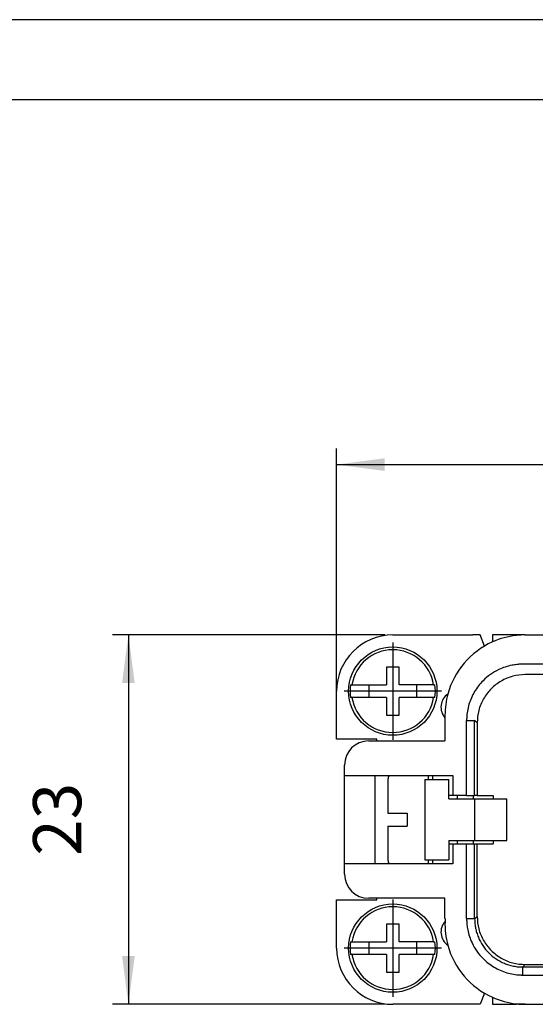
# Model space of a CAD drawing. Units: millimetres. Extents: x 210 to 420, y 0 to 297.
# Drawn here: x 250 to 282, y 236 to 297 of the extents above; entities that cross this region are included whole.
import ezdxf

# ---------------------------------------------------------------- set-up
doc = ezdxf.new("R2010")
doc.units = ezdxf.units.MM
doc.linetypes.add('DOT_CENTER', pattern=[14, 12, -1, 0, -1])
doc.layers.add('1', color=7, linetype='Continuous')
doc.styles.add('CONVERTER_13', font='simplex.shx', dxfattribs={"width": 0.95})
doc.dimstyles.new('ME10_DIM_12', dxfattribs={"dimtxt": 3, "dimasz": 3, "dimexe": 1, "dimexo": 0.5, "dimgap": 2, "dimtad": 1, "dimdsep": 46, "dimtxsty": 'CONVERTER_13', "dimsah": 1, "dimcen": 0.09, "dimclrd": 7, "dimclre": 7, "dimclrt": 7, "dimadec": 0, "dimazin": 0, "dimtfac": 1, "dimtdec": 4, "dimtix": 1, "dimtmove": 0, "dimatfit": 3, "dimfxl": 1, "dimtolj": 1, "dimtzin": 0, "dimarcsym": 0})
doc.dimstyles.new('ME10_DIM_13', dxfattribs={"dimtxt": 3, "dimasz": 3, "dimexe": 1, "dimexo": 0.5, "dimgap": 2, "dimtad": 1, "dimdsep": 46, "dimtxsty": 'CONVERTER_13', "dimsah": 1, "dimcen": 0.09, "dimclrd": 7, "dimclre": 7, "dimclrt": 7, "dimadec": 0, "dimazin": 0, "dimtfac": 1, "dimtdec": 4, "dimtix": 1, "dimtmove": 0, "dimatfit": 3, "dimfxl": 1, "dimtolj": 1, "dimtzin": 0, "dimarcsym": 0})

# ---------------------------------------------------------------- blocks, each defined once
blk = doc.blocks.new('*D4')
at = {"layer": '1', "color": 7, "linetype": 'Continuous'}
for p, q in [((273.061, 258.691), (256.1, 258.691)), ((257.1, 258.691), (257.1, 235.691)), ((273.061, 235.691), (256.1, 235.691))]:
    blk.add_line(p, q, dxfattribs=at)
at = {"layer": '1', "color": 7}
for points in [[(257.495, 255.691), (256.705, 255.691), (257.1, 258.691)], [(256.705, 238.691), (257.495, 238.691), (257.1, 235.691)]]:
    blk.add_solid(points, dxfattribs=at)
at = {"layer": '1', "color": 7, "insert": (255.1, 244.941), "char_height": 3, "attachment_point": 7, "rotation": 90, "line_spacing_factor": 0.60024, "style": 'CONVERTER_13'}
blk.add_mtext('23', dxfattribs=at)
blk = doc.blocks.new('*D5')
at = {"layer": '1', "color": 7, "linetype": 'Continuous'}
for p, q in [((270.061, 252.691), (270.061, 270.297)), ((326.561, 252.691), (326.561, 270.297)), ((270.061, 269.297), (326.561, 269.297))]:
    blk.add_line(p, q, dxfattribs=at)
at = {"layer": '1', "color": 7}
for points in [[(273.061, 269.692), (273.061, 268.902), (270.061, 269.297)], [(323.561, 268.902), (323.561, 269.692), (326.561, 269.297)]]:
    blk.add_solid(points, dxfattribs=at)
at = {"layer": '1', "color": 7, "insert": (294.186, 271.597), "char_height": 3, "attachment_point": 7, "rotation": 0.00014, "line_spacing_factor": 0.60024, "style": 'CONVERTER_13'}
blk.add_mtext('56,5', dxfattribs=at)

msp = doc.modelspace()

# ---------------------------------------------------------------- linework, layer by layer
at = {"color": 7, "linetype": 'Continuous'}
for p, q in [((273.561, 258.691), (277.561, 258.691)), ((277.561, 258.691), (278.555, 258.691)), ((278.994, 258.691), (278.555, 258.691)), ((279.276, 258.001), (278.994, 258.691)), ((281.261, 258.691), (279.761, 258.691)), ((279.761, 258.691), (279.761, 258.252)), ((281.261, 258.691), (281.261, 258.661)), ((281.811, 258.691), (281.261, 258.691)), ((281.811, 258.691), (314.811, 258.691)), ((273.961, 256.691), (273.161, 256.691)), ((273.161, 256.691), (273.161, 255.591)), ((273.961, 255.591), (273.961, 256.691)), ((288.111, 256.868), (281.66, 256.868)), ((283.061, 256.218), (281.811, 256.218)), ((270.061, 252.191), (270.061, 255.191)), ((270.937, 255.591), (271.017, 255.591)), ((271.017, 255.591), (272.061, 255.591)), ((272.061, 255.591), (272.061, 254.791)), ((272.061, 255.591), (273.161, 255.591)), ((275.061, 255.591), (273.961, 255.591)), ((275.061, 254.791), (275.061, 255.591)), ((276.105, 255.591), (275.061, 255.591)), ((276.105, 255.591), (276.184, 255.591)), ((271.017, 254.791), (270.937, 254.791)), ((272.061, 254.791), (271.017, 254.791)), ((273.161, 254.791), (272.061, 254.791)), ((273.161, 254.791), (273.161, 253.691)), ((273.961, 253.691), (273.961, 254.791)), ((275.061, 254.791), (273.961, 254.791)), ((276.105, 254.791), (275.061, 254.791)), ((276.184, 254.791), (276.105, 254.791)), ((273.161, 253.691), (273.961, 253.691)), ((276.811, 253.691), (276.811, 253.53)), ((276.811, 253.53), (276.811, 252.091)), ((278.16, 248.691), (278.16, 253.369)), ((278.66, 248.691), (278.66, 253.369)), ((278.811, 253.218), (278.66, 253.369)), ((278.811, 253.218), (278.811, 248.691)), ((272.561, 252.191), (270.061, 252.191)), ((272.061, 252.091), (272.561, 252.091)), ((272.561, 252.091), (272.561, 252.191)), ((272.561, 252.091), (276.811, 252.091)), ((270.561, 249.941), (270.561, 250.591)), ((270.561, 244.441), (270.561, 249.941)), ((270.561, 249.941), (272.461, 249.941)), ((272.461, 249.941), (276.061, 249.941)), ((272.461, 244.441), (272.461, 249.941)), ((273.261, 249.691), (273.261, 247.591)), ((275.561, 249.691), (276.061, 249.691)), ((275.561, 249.691), (275.561, 244.691)), ((275.761, 249.941), (275.761, 249.691)), ((276.061, 249.691), (276.061, 249.941)), ((276.061, 249.941), (277.311, 249.941)), ((276.061, 249.691), (277.061, 249.691)), ((277.061, 248.691), (277.061, 249.691)), ((277.311, 249.941), (277.311, 248.691)), ((277.311, 248.691), (277.061, 248.691)), ((277.061, 248.491), (277.061, 248.691)), ((277.061, 248.491), (277.561, 248.491)), ((278.16, 248.691), (277.311, 248.691)), ((277.561, 248.691), (277.561, 248.491)), ((277.561, 248.491), (278.561, 248.491)), ((278.16, 248.691), (278.66, 248.691)), ((278.561, 248.691), (278.561, 248.491)), ((278.561, 248.491), (278.661, 248.491)), ((278.811, 248.691), (278.66, 248.691)), ((278.661, 245.891), (278.661, 248.491)), ((278.661, 248.491), (280.661, 248.491)), ((278.811, 248.691), (279.811, 248.691)), ((279.811, 248.691), (279.811, 248.491)), ((280.661, 245.891), (280.661, 248.491)), ((273.261, 247.591), (273.761, 247.591)), ((273.761, 247.591), (274.461, 247.591)), ((274.461, 247.591), (274.461, 246.791)), ((273.261, 246.791), (273.261, 244.691)), ((273.261, 246.791), (273.761, 246.791)), ((273.761, 246.791), (274.461, 246.791)), ((277.061, 245.891), (277.061, 245.691)), ((277.061, 245.891), (277.561, 245.891)), ((277.561, 245.891), (278.561, 245.891)), ((277.561, 245.891), (277.561, 245.691)), ((278.561, 245.891), (278.661, 245.891)), ((278.561, 245.891), (278.561, 245.691)), ((278.661, 245.891), (280.661, 245.891)), ((279.811, 245.891), (279.811, 245.691)), ((277.061, 245.691), (277.311, 245.691)), ((277.061, 245.691), (277.061, 244.691)), ((277.311, 245.691), (278.16, 245.691)), ((277.311, 245.691), (277.311, 244.441)), ((278.16, 241.014), (278.16, 245.691)), ((278.16, 245.691), (278.66, 245.691)), ((278.66, 241.014), (278.66, 245.691)), ((278.66, 245.691), (278.811, 245.691)), ((278.811, 241.165), (278.811, 245.691)), ((278.811, 245.691), (279.811, 245.691)), ((275.561, 244.691), (276.061, 244.691)), ((275.761, 244.691), (275.761, 244.441)), ((276.061, 244.441), (276.061, 244.691)), ((276.061, 244.691), (277.061, 244.691)), ((270.561, 243.791), (270.561, 244.441)), ((272.461, 244.441), (270.561, 244.441)), ((276.061, 244.441), (272.461, 244.441)), ((277.311, 244.441), (276.061, 244.441)), ((270.061, 239.191), (270.061, 242.191)), ((270.061, 242.191), (272.561, 242.191)), ((272.561, 242.291), (272.061, 242.291)), ((276.811, 242.291), (272.561, 242.291)), ((272.561, 242.191), (272.561, 242.291)), ((276.811, 241.041), (276.811, 242.291)), ((276.811, 241.041), (276.823, 241.041)), ((278.66, 241.014), (278.811, 241.165)), ((273.961, 240.691), (273.161, 240.691)), ((273.161, 240.691), (273.161, 239.591)), ((273.961, 239.591), (273.961, 240.691)), ((270.937, 239.591), (271.017, 239.591)), ((271.017, 239.591), (272.061, 239.591)), ((272.061, 239.591), (273.161, 239.591)), ((272.061, 239.591), (272.061, 238.791)), ((275.061, 239.591), (273.961, 239.591)), ((275.061, 238.791), (275.061, 239.591)), ((276.105, 239.591), (275.061, 239.591)), ((276.105, 239.591), (276.184, 239.591)), ((271.017, 238.791), (270.937, 238.791)), ((272.061, 238.791), (271.017, 238.791)), ((273.161, 238.791), (272.061, 238.791)), ((273.161, 238.791), (273.161, 237.691)), ((273.961, 237.691), (273.961, 238.791)), ((275.061, 238.791), (273.961, 238.791)), ((276.105, 238.791), (275.061, 238.791)), ((276.184, 238.791), (276.105, 238.791)), ((281.66, 238.015), (281.811, 238.165)), ((281.66, 238.015), (294.454, 238.015)), ((281.811, 238.165), (283.061, 238.165)), ((273.161, 237.691), (273.961, 237.691)), ((281.66, 237.515), (294.461, 237.515)), ((279.276, 236.381), (278.994, 235.691)), ((279.761, 236.131), (279.761, 235.691)), ((277.561, 235.691), (273.561, 235.691)), ((278.555, 235.691), (277.561, 235.691)), ((278.994, 235.691), (278.555, 235.691)), ((279.761, 235.691), (281.261, 235.691)), ((281.261, 235.691), (281.261, 235.722)), ((281.811, 235.691), (281.261, 235.691)), ((281.811, 235.691), (314.811, 235.691))]:
    msp.add_line(p, q, dxfattribs=at)
for centre in [(273.561, 255.191), (273.561, 239.191)]:
    msp.add_circle(centre, 2.75, dxfattribs=at)
for centre, radius, start, end in [((273.561, 255.191), 3.5, 90, 180), ((281.811, 253.691), 5, 114.20483, 164.69502), ((281.811, 253.691), 5, 96.31532, 114.20483), ((281.811, 253.691), 5, 90, 96.31532), ((273.561, 255.191), 2.575, 8.93643, 171.06357), ((273.561, 255.191), 2.654, 171.3308, 188.6692), ((273.561, 255.191), 2.654, 351.3308, 8.6692), ((273.561, 255.191), 2.575, 188.93643, 351.06357), ((277.561, 254.191), 1, 124.93679, 221.40962), ((281.811, 253.691), 5, 164.69502, 180), ((272.061, 250.591), 1.5, 90, 180), ((273.761, 249.691), 0.5, 150, 180), ((273.761, 244.691), 0.5, 180, 210), ((272.061, 243.791), 1.5, 180, 270), ((273.561, 239.191), 2.575, 8.93643, 171.06357), ((281.811, 240.691), 5, 175.98601, 178.1147), ((277.561, 240.191), 1, 138.35647, 235.06321), ((281.811, 240.691), 5, 178.1147, 195.30498), ((273.561, 239.191), 3.5, 180, 270), ((273.561, 239.191), 2.654, 171.3308, 188.6692), ((273.561, 239.191), 2.654, 351.3308, 8.6692), ((281.811, 240.691), 5, 195.30498, 245.79517), ((273.561, 239.191), 2.575, 188.93643, 351.06357), ((281.811, 240.691), 5, 245.79517, 263.68468), ((281.811, 240.691), 5, 263.68468, 270)]:
    msp.add_arc(centre, radius, start, end, dxfattribs=at)
for points, knots in [([(281.66, 256.868), (281.647, 256.868), (281.622, 256.868), (281.496, 256.866), (281.283, 256.852), (280.941, 256.8), (280.563, 256.701), (280.108, 256.52), (279.635, 256.244), (279.216, 255.892), (278.892, 255.524), (278.647, 255.166), (278.448, 254.781), (278.298, 254.373), (278.2, 253.951), (278.168, 253.651), (278.162, 253.482), (278.161, 253.444), (278.16, 253.406), (278.16, 253.381), (278.16, 253.369)], [0, 0, 0, 0, 0.037818, 0.075636, 0.377351, 0.67931, 1.112231, 1.545154, 2.145806, 2.746459, 3.179201, 3.611943, 4.044686, 4.477428, 4.910182, 5.342935, 5.38038, 5.417814, 5.455647, 5.493481, 5.493481, 5.493481, 5.493481]), ([(281.811, 256.218), (281.549, 256.198), (281.025, 256.158), (280.294, 255.843), (279.664, 255.364), (279.185, 254.735), (278.87, 254.003), (278.831, 253.48), (278.811, 253.218)], [0, 0, 0, 0, 0.783122, 1.566214, 2.349288, 3.132362, 3.915454, 4.698576, 4.698576, 4.698576, 4.698576]), ([(278.16, 253.369), (278.175, 253.369), (278.205, 253.369), (278.251, 253.369), (278.297, 253.369), (278.34, 253.369), (278.379, 253.369), (278.414, 253.369), (278.448, 253.369), (278.48, 253.369), (278.509, 253.369), (278.534, 253.369), (278.556, 253.369), (278.576, 253.369), (278.593, 253.369), (278.609, 253.369), (278.622, 253.369), (278.634, 253.369), (278.643, 253.369), (278.65, 253.369), (278.655, 253.369), (278.658, 253.369), (278.66, 253.369), (278.66, 253.369)], [0, 0, 0, 0, 0.0446153, 0.0903483, 0.136585, 0.1827113, 0.2190373, 0.2544258, 0.2885034, 0.3208966, 0.3512318, 0.3747402, 0.3964122, 0.4161603, 0.4338974, 0.4495362, 0.4629894, 0.4743136, 0.4834708, 0.4905373, 0.4955896, 0.498704, 0.4999572, 0.4999572, 0.4999572, 0.4999572]), ([(278.66, 241.014), (278.66, 241.014), (278.658, 241.014), (278.655, 241.014), (278.65, 241.014), (278.643, 241.014), (278.634, 241.014), (278.622, 241.014), (278.609, 241.014), (278.593, 241.014), (278.576, 241.014), (278.556, 241.014), (278.534, 241.014), (278.509, 241.014), (278.48, 241.014), (278.448, 241.014), (278.414, 241.014), (278.379, 241.014), (278.34, 241.014), (278.297, 241.014), (278.251, 241.014), (278.205, 241.014), (278.175, 241.014), (278.16, 241.014)], [0, 0, 0, 0, 0.0012531, 0.0043676, 0.0094199, 0.0164864, 0.0256436, 0.0369678, 0.050421, 0.0660597, 0.0837968, 0.103545, 0.1252169, 0.1487253, 0.1790606, 0.2114537, 0.2455313, 0.2809199, 0.3172459, 0.3633722, 0.4096088, 0.4553418, 0.4999572, 0.4999572, 0.4999572, 0.4999572]), ([(278.16, 241.014), (278.16, 241.002), (278.16, 240.977), (278.162, 240.851), (278.176, 240.637), (278.228, 240.295), (278.327, 239.918), (278.509, 239.462), (278.784, 238.989), (279.137, 238.57), (279.504, 238.246), (279.862, 238.001), (280.248, 237.802), (280.655, 237.653), (281.078, 237.554), (281.378, 237.523), (281.547, 237.516), (281.584, 237.515), (281.622, 237.515), (281.647, 237.515), (281.66, 237.515)], [0, 0, 0, 0, 0.037818, 0.075636, 0.377351, 0.67931, 1.112231, 1.545154, 2.145806, 2.746459, 3.179201, 3.611943, 4.044686, 4.477428, 4.910182, 5.342935, 5.38038, 5.417814, 5.455647, 5.493481, 5.493481, 5.493481, 5.493481]), ([(278.66, 241.014), (278.663, 240.908), (278.669, 240.711), (278.714, 240.428), (278.782, 240.15), (278.913, 239.78), (279.149, 239.337), (279.525, 238.88), (279.982, 238.504), (280.41, 238.276), (280.779, 238.142), (281.073, 238.067), (281.374, 238.022), (281.57, 238.017), (281.66, 238.015)], [0, 0, 0, 0, 0.319768, 0.58883, 0.857897, 1.177651, 1.765395, 2.352947, 2.941105, 3.529334, 3.798495, 4.118347, 4.438146, 4.707322, 4.707322, 4.707322, 4.707322]), ([(278.811, 241.165), (278.831, 240.903), (278.87, 240.38), (279.185, 239.648), (279.664, 239.019), (280.294, 238.54), (281.025, 238.225), (281.549, 238.185), (281.811, 238.165)], [0, 0, 0, 0, 0.783122, 1.566214, 2.349288, 3.132362, 3.915454, 4.698576, 4.698576, 4.698576, 4.698576]), ([(281.66, 237.515), (281.66, 237.53), (281.66, 237.56), (281.66, 237.605), (281.66, 237.651), (281.66, 237.694), (281.66, 237.733), (281.66, 237.769), (281.66, 237.803), (281.66, 237.835), (281.66, 237.864), (281.66, 237.889), (281.66, 237.91), (281.66, 237.93), (281.66, 237.948), (281.66, 237.964), (281.66, 237.977), (281.66, 237.988), (281.66, 237.997), (281.66, 238.005), (281.66, 238.01), (281.66, 238.013), (281.66, 238.014), (281.66, 238.015)], [0, 0, 0, 0, 0.0446153, 0.0903483, 0.136585, 0.1827113, 0.2190373, 0.2544258, 0.2885034, 0.3208966, 0.3512318, 0.3747402, 0.3964122, 0.4161603, 0.4338974, 0.4495362, 0.4629894, 0.4743136, 0.4834708, 0.4905373, 0.4955896, 0.498704, 0.4999572, 0.4999572, 0.4999572, 0.4999572])]:
    msp.add_open_spline(points, degree=3, knots=knots, dxfattribs=at)
at = {"layer": '1', "color": 7, "linetype": 'Continuous'}
for p, q in [((420, 297), (210, 297)), ((415, 292), (231, 292))]:
    msp.add_line(p, q, dxfattribs=at)
at = {"layer": '1', "color": 7, "linetype": 'DOT_CENTER'}
for p, q in [((273.561, 258.216), (273.561, 252.166)), ((276.586, 255.191), (270.536, 255.191)), ((273.561, 242.216), (273.561, 236.166)), ((276.586, 239.191), (270.536, 239.191))]:
    msp.add_line(p, q, dxfattribs=at)

# ---------------------------------------------------------------- dimensions: what is measured, and where the dimension line sits
at = {"layer": '1'}
dim = msp.add_linear_dim(base=(270.061, 269.297), p1=(326.561, 252.191), p2=(270.061, 252.191), dimstyle='ME10_DIM_13', dxfattribs=at)
dim.commit()
dim.dimension.update_dxf_attribs({"geometry": '*D5', "text_midpoint": (298.311, 272.947), "text_rotation": 0.00014})
dim = msp.add_linear_dim(base=(257.1, 258.691), p1=(273.561, 235.691), p2=(273.561, 258.691), angle=90, dimstyle='ME10_DIM_12', dxfattribs=at)
dim.commit()
dim.dimension.update_dxf_attribs({"geometry": '*D4', "text_midpoint": (253.6, 247.191), "text_rotation": 90})

doc.saveas('drawing.dxf')
